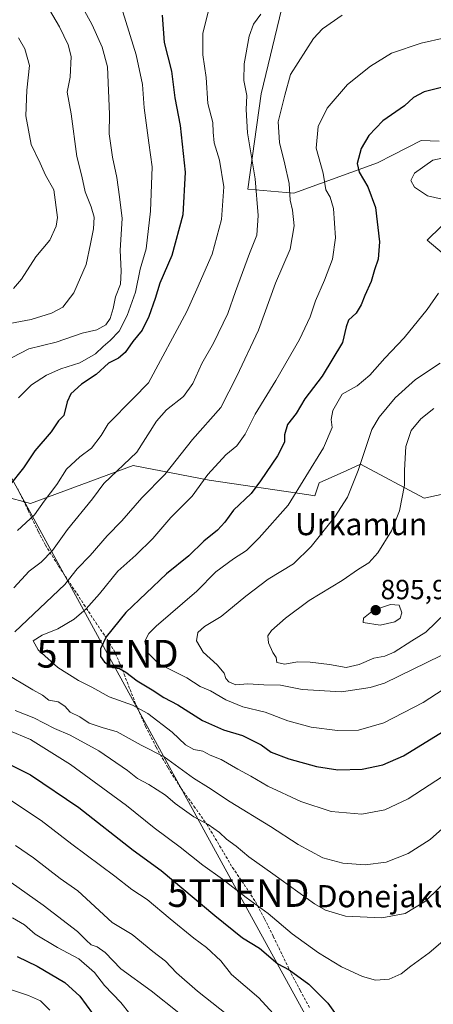
# Model space of a CAD drawing. Units: metres. Extents: x 624044 to 627486, y 4754999 to 4757376.
# Drawn here: x 624897 to 625046, y 4756227 to 4756582 of the extents above; entities that cross this region are included whole.
import ezdxf
from ezdxf.enums import TextEntityAlignment as Align

# ---------------------------------------------------------------- set-up
doc = ezdxf.new("R2010")
doc.units = ezdxf.units.M
doc.header["$MEASUREMENT"] = 0
doc.linetypes.add('TRAZOSX2', pattern=[1.5, 1, -0.5])
doc.layers.get('0').update_dxf_attribs({"lineweight": 5})
for name, color, linetype, lineweight in [('Arbolado forestal CxS', 92, 'Continuous', 0), ('Carátula', 7, 'Continuous', 5), ('Curva de nivel maestra', 36, 'Continuous', 30), ('Curva de nivel normal', 36, 'Continuous', 0), ('Punto de cota en terreno', 7, 'Continuous', 0), ('Rótulo de punto de cota en terreno', 19, 'Continuous', 0), ('Senda', 19, 'TRAZOSX2', 0), ('Tendido', 6, 'Continuous', 0), ('Texto cartográfico', 19, 'Continuous', 0), ('Torre de tendido puntual', 7, 'Continuous', 0)]:
    doc.layers.add(name, color=color, linetype=linetype, lineweight=lineweight)
doc.styles.add('Arial', font='txt', dxfattribs={"height": 0.2})

# ---------------------------------------------------------------- blocks, each defined once
blk = doc.blocks.new('*U151')
at = {"layer": 'Arbolado forestal CxS', "color": 92, "linetype": 'Continuous', "lineweight": 0}
for points in [[(624861.5939, 4756418.0557, 842.0119), (624900.6463, 4756407.5003, 855.2872), (624937.5887, 4756421.2209, 862.6488), (624965.0311, 4756415.9431, 871.6199), (625000.9171, 4756410.6651, 882.5945), (625003.0665, 4756410.2857, 883.1965), (625004.6379, 4756414.9255, 882.8921), (625014.5507, 4756419.4081, 885.0371), (625019.5071, 4756421.6493, 886.1797), (625042.4861, 4756409.4127, 892.5094), (625082.6119, 4756418.0913, 896.1555)], [(625055.0609, 4756492.7925, 879.879), (625043.5059, 4756502.5747, 879.0259), (625063.4677, 4756521.9815, 877.4216)], [(625047.8453, 4756538.2475, 879.6362), (625041.3969, 4756538.5309, 879.3518), (625031.2895, 4756533.3433, 878.7712), (625025.7109, 4756530.4801, 877.613), (624995.4723, 4756519.4905, 866.2697), (624978.8955, 4756520.9429, 859.6682), (624983.6965, 4756555.3777, 863.0141), (624991.1723, 4756586.2661, 862.2378)]]:
    blk.add_polyline3d(points, dxfattribs=at)
blk = doc.blocks.new('*U154')
at = {"layer": 'Arbolado forestal CxS', "color": 92, "linetype": 'Continuous', "lineweight": 0}
for points in [[(624991.1723, 4756586.2661, 862.2378), (624983.6965, 4756555.3777, 863.0141), (624978.8955, 4756520.9429, 859.6682), (624995.4723, 4756519.4905, 866.2697), (625025.7109, 4756530.4801, 877.613), (625031.2895, 4756533.3433, 878.7712), (625041.3969, 4756538.5309, 879.3518), (625047.8453, 4756538.2475, 879.6362)], [(625063.4677, 4756521.9815, 877.4216), (625043.5059, 4756502.5747, 879.0259), (625055.0609, 4756492.7925, 879.879)], [(625082.6119, 4756418.0913, 896.1555), (625042.4861, 4756409.4127, 892.5094), (625019.5071, 4756421.6493, 886.1797), (625014.5507, 4756419.4081, 885.0371), (625004.6379, 4756414.9255, 882.8921), (625003.0665, 4756410.2857, 883.1965), (625000.9171, 4756410.6651, 882.5945), (624965.0311, 4756415.9431, 871.6199), (624937.5887, 4756421.2209, 862.6488), (624900.6463, 4756407.5003, 855.2872), (624861.5939, 4756418.0557, 842.0119)]]:
    blk.add_polyline3d(points, dxfattribs=at)
blk = doc.blocks.new('5PATER')
at = {"layer": 'Carátula', "linetype": 'Continuous', "lineweight": 5}
h = blk.add_hatch(color=250, dxfattribs=at)
edge = h.paths.add_edge_path()
edge.add_ellipse((0, 0.01), major_axis=(-1.33, -1.34), ratio=0.999422, start_angle=0, end_angle=360)
blk = doc.blocks.new('5TTEND')
blk.add_text('5TTEND', height=10).set_placement((0, 0), align=Align.MIDDLE_CENTER)

msp = doc.modelspace()

# ---------------------------------------------------------------- linework, layer by layer
at = {"layer": 'Arbolado forestal CxS', "color": 92, "linetype": 'Continuous', "lineweight": 0}
for points in [[(624991.17, 4756586.27, 862.24), (624983.7, 4756555.38, 863.01), (624978.9, 4756520.94, 859.67), (624995.47, 4756519.49, 866.27), (625025.71, 4756530.48, 877.61), (625031.29, 4756533.34, 878.77), (625041.4, 4756538.53, 879.35), (625047.85, 4756538.25, 879.64)], [(624991.17, 4756586.27, 862.24), (624983.7, 4756555.38, 863.01), (624978.9, 4756520.94, 859.67), (624995.47, 4756519.49, 866.27), (625025.71, 4756530.48, 877.61), (625031.29, 4756533.34, 878.77), (625041.4, 4756538.53, 879.35), (625047.85, 4756538.25, 879.64)], [(625063.47, 4756521.98, 877.42), (625043.51, 4756502.57, 879.03), (625055.06, 4756492.79, 879.88)], [(625063.47, 4756521.98, 877.42), (625043.51, 4756502.57, 879.03), (625055.06, 4756492.79, 879.88)], [(625082.61, 4756418.09, 896.16), (625042.49, 4756409.41, 892.51), (625019.51, 4756421.65, 886.18), (625014.55, 4756419.41, 885.04), (625004.64, 4756414.93, 882.89), (625003.07, 4756410.29, 883.2), (625000.92, 4756410.67, 882.59), (624965.03, 4756415.94, 871.62), (624937.59, 4756421.22, 862.65), (624900.65, 4756407.5, 855.29), (624861.59, 4756418.06, 842.01)], [(625082.61, 4756418.09, 896.16), (625042.49, 4756409.41, 892.51), (625019.51, 4756421.65, 886.18), (625014.55, 4756419.41, 885.04), (625004.64, 4756414.93, 882.89), (625003.07, 4756410.29, 883.2), (625000.92, 4756410.67, 882.59), (624965.03, 4756415.94, 871.62), (624937.59, 4756421.22, 862.65), (624900.65, 4756407.5, 855.29), (624861.59, 4756418.06, 842.01)]]:
    msp.add_polyline3d(points, dxfattribs=at)
at = {"layer": 'Curva de nivel maestra', "color": 36, "linetype": 'Continuous', "lineweight": 30}
for points in [[(624948.07, 4756583.76, 850), (624948.82, 4756573.85, 850), (624951.46, 4756563.48, 850), (624952.57, 4756553.93, 850), (624954.55, 4756543.91, 850), (624956.36, 4756527.13, 850), (624955.55, 4756511.72, 850), (624951.57, 4756497.02, 850), (624947.16, 4756487.02, 850), (624945.49, 4756481.44, 850), (624943.26, 4756475.02, 850), (624940.81, 4756470.1, 850), (624937.5, 4756465.93, 850), (624934.77, 4756461.97, 850), (624932.33, 4756459.97, 850), (624928.66, 4756458.14, 850), (624924.33, 4756454, 850), (624918.99, 4756450.58, 850), (624915.19, 4756447.06, 850), (624913.78, 4756444.22, 850), (624912.59, 4756439.21, 850), (624910.75, 4756437.35, 850), (624908.05, 4756433.35, 850), (624902.16, 4756426.48, 850), (624898.1, 4756420.4, 850), (624892.95, 4756413.89, 850)], [(625050.18, 4756557.95, 875), (625042.47, 4756556.14, 875), (625038.66, 4756554.02, 875), (625035.33, 4756551.05, 875), (625027.58, 4756545.67, 875), (625022.5, 4756540.28, 875), (625019.82, 4756535.58, 875), (625018.36, 4756530.22, 875), (625019.01, 4756527.04, 875), (625022.2, 4756521.82, 875), (625024.9, 4756514.32, 875), (625026.36, 4756501.93, 875), (625025.95, 4756495.63, 875), (625024.62, 4756491.78, 875), (625023.42, 4756487.66, 875), (625021.06, 4756482.59, 875), (625019.72, 4756479.16, 875), (625017.92, 4756476.15, 875), (625015.19, 4756473.66, 875), (625014.39, 4756471.26, 875), (625013.02, 4756465.61, 875), (625005.71, 4756453.44, 875), (624999.42, 4756445.3, 875), (624996.34, 4756439.99, 875), (624993.25, 4756435.97, 875), (624992.14, 4756432.32, 875), (624992.11, 4756429.6, 875), (624989.65, 4756424.75, 875), (624983.53, 4756415.71, 875), (624980.12, 4756411.11, 875), (624973.79, 4756405.14, 875), (624970.66, 4756400.82, 875), (624968.02, 4756397.84, 875), (624963.12, 4756393.87, 875), (624957.69, 4756388.61, 875), (624949.66, 4756382.08, 875), (624934.99, 4756368.21, 875), (624927.83, 4756359.43, 875), (624925.82, 4756355.07, 875), (624925.82, 4756352.24, 875), (624927.33, 4756350.21, 875), (624930.32, 4756348.36, 875), (624932.65, 4756347.89, 875), (624934.99, 4756346.68, 875), (624939.02, 4756343.46, 875), (624944.43, 4756340.22, 875), (624948.69, 4756337.5, 875), (624953.74, 4756334.79, 875), (624962.57, 4756329.22, 875), (624970.12, 4756325.82, 875), (624976.99, 4756323.71, 875), (624983.68, 4756320.44, 875), (624987.33, 4756317.8, 875), (624993.66, 4756315.32, 875), (625003.66, 4756312.56, 875), (625011.33, 4756311.39, 875)], [(625011.33, 4756311.39, 875), (625020.15, 4756311.67, 875), (625027.61, 4756313.21, 875), (625035.07, 4756316.38, 875), (625049.65, 4756325.47, 875)], [(624883.33, 4756318.12, 850), (624900.66, 4756309.57, 850), (624918.01, 4756297.78, 850), (624937.55, 4756282.41, 850), (624947.65, 4756275.01, 850)], [(624947.65, 4756275.01, 850), (624966.99, 4756258.86, 850), (624977.06, 4756250.76, 850), (624983.1, 4756246.96, 850), (624989.68, 4756241.36, 850), (624993.88, 4756239.14, 850), (625000.89, 4756234.05, 850), (625007.72, 4756227.17, 850), (625014.09, 4756218.22, 850)], [(624895.79, 4756244, 825), (624903.03, 4756240.56, 825), (624912.99, 4756234.68, 825), (624918.44, 4756229.67, 825), (624922.98, 4756223.45, 825)]]:
    msp.add_polyline3d(points, dxfattribs=at)
at = {"layer": 'Curva de nivel normal', "color": 36, "linetype": 'Continuous', "lineweight": 0}
for points in [[(624895.04, 4756601.74, 835), (624900.01, 4756598.04, 835), (624903.5, 4756593.53, 835), (624907.43, 4756585.72, 835), (624911.1, 4756579.51, 835), (624914.23, 4756573.02, 835), (624915.22, 4756568.78, 835), (624914.89, 4756561.41, 835), (624913.81, 4756555.9, 835), (624915.32, 4756548.15, 835), (624917.36, 4756532.8, 835), (624919.05, 4756525.69, 835), (624920.31, 4756520.02, 835), (624922.52, 4756514.52, 835), (624923.51, 4756510.84, 835), (624923.3, 4756506.66, 835), (624922.18, 4756501.21, 835), (624920.65, 4756493.81, 835), (624916.18, 4756483.49, 835), (624912.22, 4756478.42, 835), (624908.17, 4756476.23, 835), (624900.85, 4756473.96, 835), (624893.15, 4756472.52, 835)], [(624966.22, 4756591.24, 855), (624962.74, 4756577.26, 855), (624962.7, 4756569.39, 855), (624963.87, 4756561.23, 855), (624964.56, 4756551.92, 855), (624966.33, 4756545.03, 855), (624966.45, 4756541.5, 855), (624966.85, 4756537.63, 855), (624968.66, 4756531.37, 855), (624970.28, 4756521.8, 855), (624969.4, 4756510.05, 855), (624966.03, 4756497.5, 855), (624960.6, 4756484.86, 855), (624956.98, 4756476.82, 855), (624943.1, 4756451.02, 855), (624937.63, 4756445.39, 855), (624928.6, 4756436.3, 855), (624926.09, 4756432, 855), (624922.6, 4756427.5, 855), (624918.4, 4756424.32, 855), (624913.61, 4756419.88, 855), (624910.11, 4756414.35, 855), (624905.5, 4756408.39, 855), (624902.04, 4756403.44, 855), (624895.96, 4756397.78, 855)], [(624918.71, 4756587.74, 840), (624922.85, 4756580.21, 840), (624926.48, 4756572.17, 840), (624928.36, 4756565.05, 840), (624929.11, 4756547.96, 840), (624928.95, 4756540.95, 840), (624930.13, 4756532.54, 840), (624931.7, 4756525.19, 840), (624932.66, 4756518.15, 840), (624933.61, 4756510.34, 840), (624932.89, 4756498.92, 840), (624933.32, 4756491.34, 840), (624933.06, 4756486.71, 840), (624931.27, 4756482.13, 840), (624930.35, 4756477.9, 840), (624929.3, 4756474.32, 840), (624927.76, 4756472.01, 840), (624924.47, 4756470.24, 840), (624919.24, 4756468.94, 840), (624909.9, 4756465.72, 840), (624900.04, 4756463.36, 840), (624890.96, 4756458.61, 840)], [(624896.33, 4756445.66, 845), (624900.99, 4756450.29, 845), (624906.39, 4756453.84, 845), (624911.57, 4756456.05, 845), (624918.39, 4756458.3, 845), (624923.99, 4756461.52, 845), (624926.75, 4756464.22, 845), (624929.37, 4756466.32, 845), (624932.54, 4756469.73, 845), (624935.48, 4756475.38, 845), (624938.41, 4756483.8, 845), (624940.1, 4756492.02, 845), (624942.27, 4756499.36, 845), (624943.89, 4756513.02, 845), (624944.51, 4756529.02, 845), (624943.2, 4756537.69, 845), (624941.6, 4756550.35, 845), (624940.95, 4756558.69, 845), (624938.7, 4756569.43, 845), (624933.83, 4756584.99, 845)], [(624983.65, 4756584.06, 860), (624981.02, 4756580.52, 860), (624979.39, 4756576.16, 860), (624977.64, 4756566.17, 860), (624977.53, 4756560.22, 860), (624978.6, 4756554.71, 860), (624978.35, 4756549.68, 860), (624978.86, 4756541.3, 860), (624981.61, 4756524.64, 860), (624982.7, 4756511.43, 860), (624982.18, 4756504.39, 860), (624979.57, 4756497.69, 860), (624974.43, 4756484.02, 860), (624971.66, 4756476.02, 860), (624966.53, 4756465.35, 860), (624962.31, 4756458.02, 860), (624959.08, 4756450.78, 860), (624955.71, 4756446.18, 860), (624949.66, 4756441.29, 860), (624945.99, 4756437.2, 860), (624938.89, 4756426.02, 860)], [(625012.9, 4756583.8, 865), (625005.79, 4756578.76, 865), (625002.56, 4756575.28, 865), (624994.36, 4756562.35, 865), (624992.23, 4756554.82, 865), (624989.87, 4756545.31, 865), (624990.3, 4756537.75, 865), (624992.27, 4756530.02, 865)], [(624896.24, 4756575.6, 830), (624898.54, 4756571.56, 830), (624900.28, 4756565.64, 830), (624899.28, 4756556.66, 830), (624898.96, 4756547.41, 830), (624900.81, 4756537.02, 830), (624904.06, 4756530.33, 830), (624905.96, 4756526.02, 830), (624909.02, 4756520.69, 830), (624910.32, 4756510.69, 830), (624909.8, 4756507.57, 830), (624907.52, 4756502.6, 830), (624902.52, 4756496.54, 830), (624897.33, 4756488.48, 830), (624894.51, 4756485.04, 830)], [(625049.94, 4756575.59, 870), (625041.37, 4756573.69, 870), (625030.66, 4756570.05, 870)], [(625030.66, 4756570.05, 870), (625023.14, 4756565.38, 870), (625014.8, 4756558.7, 870), (625007.56, 4756550.23, 870), (625004.25, 4756543.61, 870), (625003.53, 4756535.69, 870), (625006.05, 4756526.68, 870), (625007.03, 4756520.67, 870), (625008.59, 4756518.02, 870), (625009.77, 4756514.02, 870), (625010.53, 4756503.35, 870), (625009.44, 4756495.7, 870), (625006.6, 4756488.12, 870), (625003.32, 4756480.68, 870), (625001.38, 4756474.83, 870), (624997.5, 4756466.71, 870), (624988.99, 4756451.88, 870), (624981.55, 4756439.74, 870), (624977.94, 4756432.49, 870), (624974.94, 4756428.35, 870), (624970.99, 4756425.02, 870), (624964.55, 4756418.02, 870), (624958.85, 4756410.1, 870), (624951.15, 4756402.41, 870), (624944.66, 4756394.84, 870), (624938.58, 4756388.83, 870), (624932.05, 4756383.12, 870), (624925.43, 4756374.89, 870), (624920.71, 4756369.48, 870), (624916.3, 4756365.74, 870), (624910.51, 4756362.32, 870), (624904.8, 4756360.02, 870), (624901.51, 4756357.95, 870), (624903.33, 4756354.7, 870), (624910.44, 4756348.3, 870), (624917.91, 4756343.62, 870), (624922.72, 4756341.25, 870), (624928.92, 4756337.68, 870), (624937.38, 4756334.68, 870), (624942.94, 4756331.7, 870), (624951.66, 4756324.99, 870), (624956.47, 4756320.37, 870), (624959.41, 4756318.74, 870), (624962.7, 4756318.06, 870), (624965.36, 4756316.68, 870), (624969.26, 4756315.1, 870), (624975.29, 4756311.61, 870), (624980.03, 4756309.05, 870), (624986.17, 4756305.45, 870), (624997.97, 4756300, 870), (625008.92, 4756296.33, 870), (625019.98, 4756295.32, 870), (625028.33, 4756296.91, 870), (625036.66, 4756300.9, 870), (625054.22, 4756312.38, 870)], [(625048.91, 4756517.3, 880), (625052.71, 4756518.19, 880), (625058.12, 4756521.92, 880), (625060.24, 4756525.61, 880), (625059.93, 4756528.33, 880), (625055.28, 4756532.64, 880), (625052.28, 4756532.91, 880), (625045.54, 4756531.42, 880), (625038.98, 4756526.71, 880), (625037.64, 4756524.02, 880), (625038.99, 4756521.64, 880), (625043.71, 4756518.51, 880), (625048.91, 4756517.3, 880)], [(624992.27, 4756530.02, 865), (624993.82, 4756522.95, 865), (624994.23, 4756516.96, 865), (624995.05, 4756513.35, 865), (624995.6, 4756507.69, 865), (624994.17, 4756499.35, 865), (624988.89, 4756487.02, 865), (624982.81, 4756470.02, 865), (624974.97, 4756453.43, 865), (624969.2, 4756442.18, 865), (624958.99, 4756430.6, 865), (624948.99, 4756418.01, 865), (624940.7, 4756409.6, 865), (624933.48, 4756401.29, 865), (624928.23, 4756395.79, 865), (624922.16, 4756388.79, 865), (624917.39, 4756383.89, 865), (624913.04, 4756378.31, 865), (624894.96, 4756361.21, 865)], [(625047.67, 4756483.39, 880), (625043.5, 4756477.46, 880), (625035.25, 4756467.24, 880), (625028.35, 4756459.94, 880), (625022.92, 4756453.84, 880), (625018.3, 4756449.94, 880), (625012.95, 4756446.94, 880), (625009.6, 4756441.02, 880), (625008.95, 4756437.83, 880), (625009.26, 4756434.88, 880), (625006.14, 4756427.59, 880), (624993.52, 4756406.96, 880), (624983, 4756395.06, 880), (624978.42, 4756390.52, 880), (624973.71, 4756387.5, 880), (624967.38, 4756382.79, 880), (624960.51, 4756375.92, 880), (624945.9, 4756363.19, 880), (624943.2, 4756360.56, 880), (624941.75, 4756357.78, 880), (624942.7, 4756353.89, 880), (624946.88, 4756349.66, 880), (624956.94, 4756344.58, 880), (624961.79, 4756341.48, 880), (624965.51, 4756339.87, 880), (624970.97, 4756336.66, 880), (624977.14, 4756334.17, 880), (624985.18, 4756332.2, 880), (624993.36, 4756329.06, 880), (625001.78, 4756326.8, 880), (625011.26, 4756325.52, 880)], [(625048.2, 4756458.21, 885), (625039.39, 4756452.3, 885), (625032.01, 4756445.66, 885), (625026.27, 4756438.67, 885), (625023.66, 4756434.21, 885), (625018.67, 4756419.41, 885), (625014.82, 4756409.83, 885), (625010.28, 4756402.63, 885), (625001.8, 4756391.97, 885), (624995.44, 4756385.76, 885), (624986.31, 4756380.14, 885), (624978.16, 4756374.11, 885), (624969.33, 4756366.77, 885), (624963.33, 4756363.15, 885), (624960.87, 4756360.99, 885), (624960.42, 4756357.89, 885), (624962.81, 4756353.83, 885), (624967.92, 4756349.27, 885), (624970.45, 4756346.29, 885), (624971.04, 4756344.4, 885), (624972.09, 4756343.12, 885), (624974.57, 4756342.05, 885), (624978.92, 4756342.42, 885), (624984.66, 4756342.05, 885), (624990.71, 4756341.88, 885), (624998.53, 4756340.39, 885), (625012.67, 4756339.51, 885)], [(625046.01, 4756441.8, 890), (625041.23, 4756438.01, 890), (625037.82, 4756433.84, 890), (625035.86, 4756428.05, 890), (625035.36, 4756419.53, 890), (625035.44, 4756414.11, 890), (625033.56, 4756404.87, 890), (625030.67, 4756397.65, 890), (625025.79, 4756389.71, 890), (625022.5, 4756386.11, 890), (625018.8, 4756383.78, 890), (625012.89, 4756379.73, 890), (625001.02, 4756372.45, 890), (624992.48, 4756366.17, 890), (624987.44, 4756361.61, 890), (624986.09, 4756359.75, 890), (624986.41, 4756357.22, 890), (624987.89, 4756353.78, 890), (624989.1, 4756351.87, 890), (624989.34, 4756350.13, 890), (624992.22, 4756349.56, 890), (624996.88, 4756350.3, 890), (625001.41, 4756350.29, 890), (625008.33, 4756349.4, 890), (625014.33, 4756348.37, 890)], [(624938.89, 4756426.02, 860), (624926.99, 4756414.69, 860), (624922.99, 4756409.15, 860), (624913.97, 4756398.15, 860), (624908.52, 4756390.52, 860), (624904.42, 4756386.35, 860), (624900.18, 4756383.02, 860), (624894.56, 4756377.02, 860)], [(625026.59, 4756363.64, 895), (625031.88, 4756364.8, 895), (625033.86, 4756366.14, 895), (625034.42, 4756368.06, 895), (625033.5, 4756370.86, 895), (625030.37, 4756371.06, 895), (625024.24, 4756369, 895), (625020.58, 4756366.06, 895), (625020.54, 4756364.52, 895), (625026.59, 4756363.64, 895)], [(625014.33, 4756348.37, 890), (625018.99, 4756349.41, 890), (625024.33, 4756351.72, 890), (625028.33, 4756352.41, 890), (625031.66, 4756353.84, 890), (625037.98, 4756357.93, 890), (625043.12, 4756361.12, 890), (625050.32, 4756368.09, 890)], [(625012.67, 4756339.51, 885), (625023.07, 4756341.04, 885), (625028.12, 4756342.63, 885), (625048.63, 4756352.62, 885)], [(624891.01, 4756346.46, 865), (624901.44, 4756340.22, 865), (624904.91, 4756338.27, 865), (624907.2, 4756336.56, 865), (624910.53, 4756335.89, 865), (624912.93, 4756334.33, 865), (624914.89, 4756332.21, 865), (624918.39, 4756330.49, 865), (624921.77, 4756328.2, 865), (624926.44, 4756326.62, 865), (624931.88, 4756325.12, 865), (624940.51, 4756320.25, 865), (624948.76, 4756316.06, 865), (624959.35, 4756308.36, 865), (624964.81, 4756304.95, 865), (624972.61, 4756299.78, 865), (624987.07, 4756290.96, 865), (624997.01, 4756284.48, 865), (625005.99, 4756279.65, 865), (625013.14, 4756277.66, 865), (625021.25, 4756277.14, 865), (625028.81, 4756278.09, 865), (625036.66, 4756281.12, 865), (625044.66, 4756286.25, 865), (625055.66, 4756296.07, 865)], [(625011.26, 4756325.52, 880), (625018.86, 4756325.72, 880), (625027.99, 4756328.33, 880), (625042.11, 4756335.66, 880), (625056.88, 4756345.3, 880)], [(624895.06, 4756332.76, 860), (624901.84, 4756330.2, 860), (624909.23, 4756326.26, 860), (624914.87, 4756323.9, 860), (624925.29, 4756318.22, 860), (624935.53, 4756311.15, 860), (624939.22, 4756308.25, 860), (624943.3, 4756306.11, 860), (624949.22, 4756302.24, 860), (624952.69, 4756299.23, 860), (624959.52, 4756294.42, 860), (624964.69, 4756291.7, 860), (624968.72, 4756288.74, 860), (624971.28, 4756286.3, 860), (624974.78, 4756283.82, 860), (624979.26, 4756280.01, 860), (624987.98, 4756273.88, 860), (625002.94, 4756263.05, 860), (625006.93, 4756260.75, 860), (625014.13, 4756258.6, 860), (625027.19, 4756257.91, 860), (625035.66, 4756259.47, 860), (625042.98, 4756263.97, 860), (625052.61, 4756273.33, 860)], [(624892.59, 4756325.72, 855), (624900.64, 4756322.32, 855), (624914.99, 4756313.3, 855), (624935.24, 4756298.48, 855), (624945.23, 4756290.4, 855), (624954.51, 4756283.48, 855), (624962.7, 4756276.99, 855), (624969.8, 4756271.94, 855), (624978.33, 4756265.25, 855), (624986.28, 4756259.48, 855), (624994.94, 4756252.22, 855), (625004.34, 4756245.3, 855), (625012.72, 4756240.23, 855), (625020.23, 4756236.8, 855), (625024.95, 4756235.49, 855), (625029.91, 4756235.77, 855), (625034.22, 4756237.73, 855), (625037.66, 4756240.57, 855), (625044.22, 4756245.31, 855), (625050.08, 4756250.26, 855)], [(624992.06, 4756219.12, 845), (624982.84, 4756229.04, 845), (624973.09, 4756237.55, 845), (624969.14, 4756242.45, 845), (624964, 4756247.27, 845), (624959.44, 4756250.62, 845), (624950.89, 4756257.56, 845), (624942.6, 4756264.56, 845), (624937.12, 4756268.14, 845), (624931.02, 4756273.05, 845), (624915.47, 4756284.49, 845), (624904.41, 4756293.1, 845), (624892, 4756301.36, 845)], [(624895.16, 4756284.09, 840), (624901.66, 4756279.56, 840), (624911.33, 4756272.18, 840), (624917.66, 4756267.66, 840), (624930.04, 4756256.33, 840), (624937.24, 4756251.93, 840), (624944.75, 4756245.77, 840), (624949.23, 4756242.32, 840), (624953.18, 4756238.1, 840), (624960.76, 4756231.5, 840), (624973.97, 4756221, 840)], [(624882.83, 4756278.25, 835), (624905.19, 4756262.55, 835)], [(624905.19, 4756262.55, 835), (624917.49, 4756253.07, 835), (624920.62, 4756249.85, 835), (624922.42, 4756248.26, 835), (624924.67, 4756247.52, 835), (624927.57, 4756245.39, 835), (624933.12, 4756239.54, 835), (624944.09, 4756231.64, 835), (624964.01, 4756215.7, 835)], [(624894.17, 4756257.93, 830), (624898.43, 4756255.45, 830), (624902.25, 4756252.09, 830), (624910.33, 4756247.25, 830), (624918, 4756243.22, 830), (624923.69, 4756238.24, 830), (624927.32, 4756233.53, 830), (624933.15, 4756227.46, 830), (624939.59, 4756219.21, 830)], [(624892.99, 4756232.26, 820), (624899.87, 4756229.91, 820), (624904.17, 4756228, 820), (624907.53, 4756224.59, 820)]]:
    msp.add_polyline3d(points, dxfattribs=at)
at = {"layer": 'Senda', "color": 19, "linetype": 'TRAZOSX2', "lineweight": 0}
msp.add_lwpolyline([(624896.02, 4756412.74), (624899.73, 4756405.09), (624903.44, 4756397.34), (624906, 4756392.52), (624910.7, 4756384.97), (624915.67, 4756377.48), (624919.88, 4756371.02), (624924.11, 4756364.55), (624927.39, 4756359.77), (624930.58, 4756354.63), (624932.6, 4756350.29), (624934.35, 4756345.92), (624936.49, 4756340.38), (624938.64, 4756334.85), (624942.08, 4756327.07), (624945.87, 4756319.56), (624950.18, 4756312.04), (624954.9, 4756304.64), (624959.52, 4756298.24), (624964.11, 4756291.78), (624968.77, 4756283.97), (624973.39, 4756276.1), (624977.59, 4756270), (624981.65, 4756263.81), (624984.97, 4756257.58), (624988.11, 4756251.27), (624991.35, 4756244.55), (624994.57, 4756237.83), (624997.84, 4756231.72), (625001.1, 4756225.6)], dxfattribs=at)
at = {"layer": 'Tendido', "color": 6, "linetype": 'Continuous', "lineweight": 0}
msp.add_polyline3d([(624595.22, 4757324.24, 723.15), (624593.7, 4757309.59, 723.9), (624581.22, 4757205.8, 720.44), (624558.76, 4757027.69, 726.2), (624617.11, 4756921.9, 733.7), (624692.46, 4756783.88, 756.92), (624741.44, 4756695.34, 796.74), (624799.4, 4756588.58, 806.21), (624870.13, 4756459.91, 833.46), (624928.38, 4756353.27, 875.47), (624975.53, 4756266.91, 854.55), (625036.26, 4756156.26, 843.32), (624996.05, 4756051.27, 829.55), (624956.51, 4755936.74, 825.47), (624907.14, 4755804.51, 816.17), (624861.26, 4755674.93, 814.38), (624819.6, 4755561.06, 811.74)], dxfattribs=at)

# ---------------------------------------------------------------- block references
at = {"layer": 'Arbolado forestal CxS', "color": 92, "linetype": 'Continuous', "lineweight": 0}
for name in ['*U151', '*U154']:
    msp.add_blockref(name, (0, 0), dxfattribs=at)
at = {"layer": 'Punto de cota en terreno', "linetype": 'Continuous', "lineweight": 0}
msp.add_blockref('5PATER', (625025, 4756369, 895.94), dxfattribs=at)
at = {"layer": 'Torre de tendido puntual', "linetype": 'Continuous', "lineweight": 0}
for p in [(624928.38, 4756353.27, 875.47), (624975.53, 4756266.91, 854.55)]:
    msp.add_blockref('5TTEND', p, dxfattribs=at)

# ---------------------------------------------------------------- texts
at = {"layer": 'Rótulo de punto de cota en terreno', "color": 19, "linetype": 'Continuous', "lineweight": 0, "style": 'Arial'}
msp.add_text('895,94', height=7, dxfattribs=at).set_placement((625026.76, 4756370.76), align=Align.BOTTOM_LEFT)
at = {"layer": 'Texto cartográfico', "color": 19, "linetype": 'Continuous', "lineweight": 0, "style": 'Arial'}
for s, p in [('Urkamun', (625019.78, 4756400.07)), ('Donejakueko', (625037.38, 4756265.76))]:
    msp.add_text(s, height=8, dxfattribs=at).set_placement(p, align=Align.MIDDLE_CENTER)

doc.saveas('drawing.dxf')
